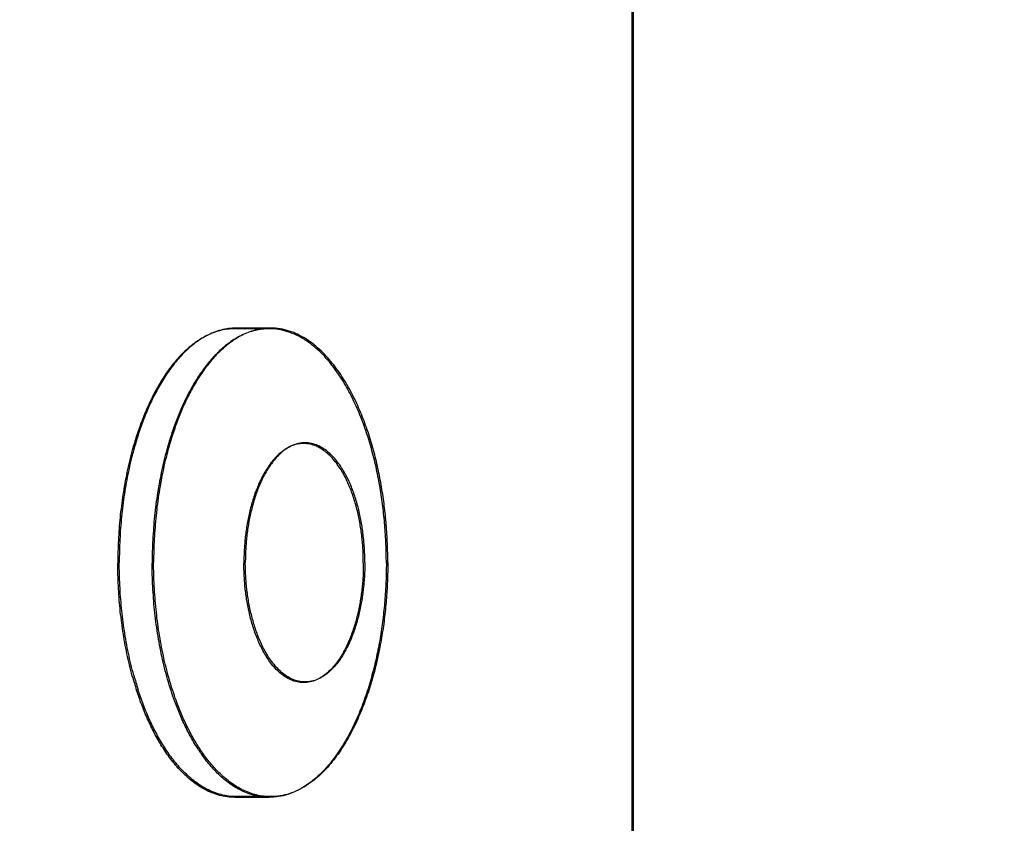
# Model space of a CAD drawing. Extents: x -2624 to 1240, y -951 to 2337.
# Drawn here: x 387 to 400, y -60 to -50 of the extents above; entities that cross this region are included whole.
import ezdxf

# ---------------------------------------------------------------- set-up
doc = ezdxf.new("R2010")
doc.units = 0
doc.header["$LTSCALE"] = 23.1
doc.layers.get('0').update_dxf_attribs({"linetype": 'CONTINUOUS'})
for name, color, linetype in [('3_ALL_AXIS', 7, 'CONTINUOUS'), ('7_ALL_FEATURES', 7, 'CONTINUOUS'), ('AXES', 7, 'CONTINUOUS')]:
    doc.layers.add(name, color=color, linetype=linetype)

msp = doc.modelspace()

# ---------------------------------------------------------------- linework, layer by layer
at = {"color": 0, "linetype": 'CONTINUOUS'}
for p, q in [((394.917, -42.967), (394.917, -61.367)), ((394.935, -42.958), (394.935, -61.358))]:
    msp.add_line(p, q, dxfattribs=at)
for centre in [(508.256, -44.317), (508.274, -44.308)]:
    msp.add_circle(centre, 124.2, dxfattribs=at)
msp.add_arc((508.256, -44.317), 125, 180, 244.57189, dxfattribs=at)
at = {"layer": '3_ALL_AXIS', "color": 0, "linetype": 'CONTINUOUS'}
for centre in [(508.256, -44.317), (508.274, -44.308)]:
    msp.add_circle(centre, 125, dxfattribs=at)
at = {"layer": '7_ALL_FEATURES', "color": 0, "linetype": 'CONTINUOUS'}
for p, q in [((390.35, -53.417), (389.917, -53.417)), ((390.368, -53.408), (389.935, -53.408)), ((390.35, -59.317), (389.917, -59.317)), ((390.368, -59.308), (389.935, -59.308))]:
    msp.add_line(p, q, dxfattribs=at)
for points in [[(389.917, -53.417), (389.892, -53.417), (389.868, -53.419), (389.844, -53.421), (389.819, -53.423), (389.795, -53.427), (389.771, -53.431), (389.747, -53.436), (389.724, -53.442), (389.7, -53.449), (389.677, -53.456), (389.654, -53.464), (389.631, -53.473), (389.608, -53.482), (389.586, -53.492), (389.564, -53.502), (389.542, -53.513), (389.521, -53.525), (389.5, -53.537), (389.479, -53.55), (389.458, -53.563), (389.438, -53.576), (389.418, -53.59), (389.399, -53.605), (389.379, -53.62), (389.36, -53.635), (389.341, -53.65), (389.323, -53.666), (389.305, -53.683), (389.287, -53.699), (389.269, -53.716), (389.252, -53.733), (389.235, -53.751), (389.218, -53.768), (389.202, -53.786), (389.186, -53.804), (389.17, -53.823), (389.154, -53.841), (389.139, -53.86), (389.124, -53.879), (389.109, -53.899), (389.094, -53.918), (389.08, -53.938), (389.065, -53.958), (389.052, -53.977), (389.038, -53.998), (389.024, -54.018), (389.011, -54.038), (388.998, -54.059), (388.985, -54.08), (388.973, -54.1), (388.96, -54.121), (388.948, -54.142), (388.936, -54.163), (388.924, -54.185), (388.912, -54.206), (388.901, -54.228), (388.89, -54.249), (388.879, -54.271), (388.868, -54.293), (388.857, -54.315), (388.847, -54.337), (388.836, -54.359), (388.826, -54.381), (388.816, -54.403), (388.806, -54.425), (388.797, -54.447), (388.787, -54.47), (388.778, -54.492), (388.768, -54.515), (388.759, -54.537), (388.751, -54.56), (388.742, -54.583), (388.733, -54.606), (388.725, -54.629), (388.717, -54.651), (388.709, -54.674), (388.701, -54.697), (388.693, -54.72), (388.685, -54.743), (388.677, -54.767)], [(389.935, -53.408), (389.911, -53.409), (389.886, -53.41), (389.862, -53.412), (389.838, -53.415), (389.814, -53.418), (389.79, -53.423), (389.766, -53.428), (389.742, -53.434), (389.719, -53.44), (389.695, -53.448), (389.672, -53.456), (389.649, -53.464), (389.627, -53.473), (389.605, -53.483), (389.583, -53.494), (389.561, -53.505), (389.539, -53.516), (389.518, -53.529), (389.497, -53.541), (389.477, -53.554), (389.457, -53.568), (389.437, -53.582), (389.417, -53.596), (389.398, -53.611), (389.379, -53.626), (389.36, -53.642), (389.341, -53.658), (389.323, -53.674), (389.305, -53.691), (389.288, -53.707), (389.271, -53.725), (389.254, -53.742), (389.237, -53.76), (389.22, -53.778), (389.204, -53.796), (389.188, -53.814), (389.173, -53.833), (389.157, -53.852), (389.142, -53.871), (389.127, -53.89), (389.112, -53.91), (389.098, -53.929), (389.084, -53.949), (389.07, -53.969), (389.056, -53.989), (389.043, -54.009), (389.029, -54.03), (389.016, -54.05), (389.003, -54.071), (388.991, -54.092), (388.978, -54.113), (388.966, -54.134), (388.954, -54.155), (388.942, -54.176), (388.931, -54.198), (388.919, -54.219), (388.908, -54.241), (388.897, -54.262), (388.886, -54.284), (388.875, -54.306), (388.865, -54.328), (388.855, -54.35), (388.844, -54.372), (388.834, -54.394), (388.825, -54.417), (388.815, -54.439), (388.805, -54.461), (388.796, -54.484), (388.787, -54.506), (388.778, -54.529), (388.769, -54.552), (388.76, -54.574), (388.752, -54.597), (388.743, -54.62), (388.735, -54.643), (388.727, -54.666), (388.719, -54.689), (388.711, -54.712), (388.703, -54.735), (388.696, -54.758)], [(390.35, -53.417), (390.327, -53.417), (390.305, -53.418), (390.282, -53.42), (390.26, -53.422), (390.238, -53.425), (390.216, -53.429), (390.193, -53.433), (390.172, -53.438), (390.15, -53.444), (390.128, -53.45), (390.107, -53.457), (390.086, -53.465), (390.065, -53.473), (390.044, -53.481), (390.023, -53.49), (390.003, -53.5), (389.983, -53.51), (389.963, -53.52), (389.943, -53.531), (389.924, -53.542), (389.905, -53.554), (389.886, -53.566), (389.867, -53.579), (389.849, -53.592), (389.831, -53.605), (389.813, -53.619), (389.796, -53.633), (389.778, -53.647), (389.761, -53.662), (389.744, -53.677), (389.728, -53.692), (389.711, -53.707), (389.695, -53.723), (389.68, -53.739), (389.664, -53.755), (389.649, -53.771), (389.633, -53.788), (389.619, -53.805), (389.604, -53.822), (389.589, -53.839), (389.575, -53.856), (389.561, -53.874), (389.547, -53.891), (389.534, -53.909), (389.52, -53.927), (389.507, -53.945), (389.494, -53.964), (389.481, -53.982), (389.469, -54.001), (389.456, -54.019), (389.444, -54.038), (389.432, -54.057), (389.42, -54.076), (389.408, -54.095), (389.397, -54.115), (389.386, -54.134), (389.374, -54.153), (389.364, -54.173), (389.353, -54.193), (389.342, -54.212), (389.332, -54.232), (389.321, -54.252), (389.311, -54.272), (389.301, -54.292), (389.291, -54.312), (389.281, -54.333), (389.272, -54.353), (389.262, -54.373), (389.253, -54.394), (389.244, -54.414), (389.235, -54.435), (389.226, -54.455), (389.217, -54.476), (389.209, -54.497), (389.2, -54.518), (389.192, -54.538), (389.184, -54.559), (389.176, -54.58), (389.168, -54.601), (389.16, -54.622)], [(390.368, -53.408), (390.346, -53.409), (390.323, -53.41), (390.301, -53.412), (390.278, -53.414), (390.256, -53.417), (390.234, -53.421), (390.212, -53.425), (390.19, -53.43), (390.168, -53.436), (390.147, -53.442), (390.125, -53.449), (390.104, -53.456), (390.083, -53.464), (390.062, -53.473), (390.042, -53.482), (390.021, -53.491), (390.001, -53.501), (389.981, -53.512), (389.962, -53.523), (389.942, -53.534), (389.923, -53.546), (389.904, -53.558), (389.886, -53.571), (389.867, -53.584), (389.849, -53.597), (389.831, -53.61), (389.814, -53.624), (389.797, -53.639), (389.779, -53.653), (389.763, -53.668), (389.746, -53.683), (389.73, -53.699), (389.714, -53.714), (389.698, -53.73), (389.682, -53.747), (389.667, -53.763), (389.652, -53.779), (389.637, -53.796), (389.622, -53.813), (389.608, -53.83), (389.593, -53.848), (389.579, -53.865), (389.566, -53.883), (389.552, -53.901), (389.539, -53.919), (389.525, -53.937), (389.512, -53.955), (389.5, -53.974), (389.487, -53.992), (389.475, -54.011), (389.462, -54.03), (389.45, -54.049), (389.439, -54.068), (389.427, -54.087), (389.415, -54.106), (389.404, -54.126), (389.393, -54.145), (389.382, -54.165), (389.371, -54.184), (389.36, -54.204), (389.35, -54.224), (389.34, -54.244), (389.329, -54.264), (389.319, -54.284), (389.309, -54.304), (389.3, -54.324), (389.29, -54.344), (389.281, -54.365), (389.271, -54.385), (389.262, -54.406), (389.253, -54.426), (389.244, -54.447), (389.236, -54.468), (389.227, -54.488), (389.219, -54.509), (389.21, -54.53), (389.202, -54.551), (389.194, -54.572), (389.186, -54.593), (389.179, -54.614)], [(391.825, -56.367), (391.825, -56.337), (391.824, -56.307), (391.824, -56.278), (391.823, -56.248), (391.823, -56.218), (391.822, -56.188), (391.821, -56.159), (391.82, -56.129), (391.819, -56.099), (391.817, -56.069), (391.816, -56.04), (391.814, -56.01), (391.812, -55.98), (391.81, -55.951), (391.808, -55.921), (391.805, -55.891), (391.803, -55.861), (391.8, -55.832), (391.797, -55.802), (391.794, -55.773), (391.791, -55.743), (391.788, -55.713), (391.785, -55.684), (391.781, -55.654), (391.777, -55.625), (391.773, -55.595), (391.769, -55.566), (391.765, -55.536), (391.761, -55.507), (391.756, -55.477), (391.751, -55.448), (391.746, -55.419), (391.741, -55.389), (391.736, -55.36), (391.731, -55.331), (391.725, -55.302), (391.719, -55.272), (391.713, -55.243), (391.707, -55.214), (391.701, -55.185), (391.695, -55.156), (391.688, -55.127), (391.681, -55.098), (391.674, -55.069), (391.667, -55.04), (391.66, -55.011), (391.652, -54.982), (391.644, -54.954), (391.636, -54.925), (391.628, -54.896), (391.62, -54.868), (391.611, -54.839), (391.603, -54.811), (391.594, -54.782), (391.585, -54.754), (391.575, -54.726), (391.566, -54.697), (391.556, -54.669), (391.546, -54.641), (391.536, -54.613), (391.525, -54.585), (391.515, -54.558), (391.504, -54.53), (391.493, -54.502), (391.481, -54.475), (391.47, -54.447), (391.458, -54.42), (391.446, -54.393), (391.433, -54.366), (391.421, -54.339), (391.408, -54.312), (391.395, -54.285), (391.381, -54.259), (391.368, -54.232), (391.354, -54.206), (391.34, -54.18), (391.325, -54.154), (391.31, -54.128), (391.295, -54.103), (391.28, -54.077), (391.264, -54.052), (391.248, -54.027), (391.231, -54.002), (391.215, -53.977), (391.198, -53.953), (391.18, -53.929), (391.162, -53.905), (391.144, -53.881), (391.126, -53.858), (391.107, -53.835), (391.087, -53.812), (391.068, -53.79), (391.048, -53.768), (391.027, -53.747), (391.006, -53.725), (390.985, -53.705), (390.963, -53.684), (390.941, -53.664), (390.918, -53.645), (390.895, -53.626), (390.872, -53.608), (390.848, -53.59), (390.823, -53.573), (390.799, -53.557), (390.773, -53.541), (390.747, -53.526), (390.721, -53.512), (390.695, -53.499), (390.668, -53.486), (390.64, -53.475), (390.612, -53.464), (390.584, -53.454), (390.556, -53.446), (390.527, -53.438), (390.498, -53.432), (390.468, -53.426), (390.439, -53.422), (390.409, -53.419), (390.379, -53.417), (390.35, -53.417)], [(391.843, -56.358), (391.843, -56.329), (391.843, -56.299), (391.842, -56.269), (391.842, -56.239), (391.841, -56.21), (391.84, -56.18), (391.839, -56.15), (391.838, -56.12), (391.837, -56.091), (391.835, -56.061), (391.834, -56.031), (391.832, -56.001), (391.83, -55.972), (391.828, -55.942), (391.826, -55.912), (391.824, -55.883), (391.821, -55.853), (391.819, -55.823), (391.816, -55.794), (391.813, -55.764), (391.81, -55.734), (391.806, -55.705), (391.803, -55.675), (391.799, -55.646), (391.796, -55.616), (391.792, -55.587), (391.788, -55.557), (391.783, -55.528), (391.779, -55.498), (391.774, -55.469), (391.77, -55.44), (391.765, -55.41), (391.76, -55.381), (391.754, -55.352), (391.749, -55.322), (391.743, -55.293), (391.738, -55.264), (391.732, -55.235), (391.726, -55.205), (391.719, -55.176), (391.713, -55.147), (391.706, -55.118), (391.7, -55.089), (391.693, -55.06), (391.685, -55.031), (391.678, -55.003), (391.67, -54.974), (391.663, -54.945), (391.655, -54.916), (391.647, -54.888), (391.638, -54.859), (391.63, -54.831), (391.621, -54.802), (391.612, -54.774), (391.603, -54.745), (391.594, -54.717), (391.584, -54.689), (391.574, -54.661), (391.564, -54.633), (391.554, -54.605), (391.544, -54.577), (391.533, -54.549), (391.522, -54.522), (391.511, -54.494), (391.5, -54.466), (391.488, -54.439), (391.476, -54.412), (391.464, -54.385), (391.452, -54.357), (391.439, -54.33), (391.426, -54.304), (391.413, -54.277), (391.4, -54.25), (391.386, -54.224), (391.372, -54.198), (391.358, -54.171), (391.343, -54.146), (391.329, -54.12), (391.313, -54.094), (391.298, -54.069), (391.282, -54.043), (391.266, -54.018), (391.25, -53.994), (391.233, -53.969), (391.216, -53.945), (391.198, -53.92), (391.181, -53.897), (391.162, -53.873), (391.144, -53.85), (391.125, -53.827), (391.106, -53.804), (391.086, -53.782), (391.066, -53.76), (391.046, -53.738), (391.025, -53.717), (391.003, -53.696), (390.982, -53.676), (390.959, -53.656), (390.937, -53.637), (390.914, -53.618), (390.89, -53.599), (390.866, -53.582), (390.842, -53.565), (390.817, -53.548), (390.792, -53.533), (390.766, -53.518), (390.74, -53.504), (390.713, -53.49), (390.686, -53.478), (390.658, -53.466), (390.631, -53.456), (390.602, -53.446), (390.574, -53.437), (390.545, -53.43), (390.516, -53.423), (390.487, -53.418), (390.457, -53.414), (390.427, -53.411), (390.398, -53.409), (390.368, -53.408)], [(389.16, -54.622), (389.148, -54.657), (389.135, -54.692), (389.123, -54.727), (389.112, -54.762), (389.101, -54.797), (389.09, -54.833), (389.079, -54.868), (389.069, -54.904), (389.059, -54.94), (389.049, -54.975), (389.04, -55.011), (389.031, -55.047), (389.022, -55.083), (389.013, -55.119), (389.005, -55.155), (388.997, -55.191), (388.989, -55.227), (388.982, -55.264), (388.974, -55.3), (388.968, -55.336), (388.961, -55.373), (388.955, -55.409), (388.948, -55.446), (388.943, -55.482), (388.937, -55.519), (388.932, -55.555), (388.926, -55.592), (388.922, -55.629), (388.917, -55.665), (388.913, -55.702), (388.908, -55.739), (388.905, -55.776), (388.901, -55.813), (388.897, -55.849), (388.894, -55.886), (388.891, -55.923), (388.889, -55.96), (388.886, -55.997), (388.884, -56.034), (388.882, -56.071), (388.88, -56.108), (388.879, -56.145), (388.878, -56.182), (388.876, -56.219), (388.876, -56.256), (388.875, -56.293), (388.875, -56.33), (388.875, -56.367)], [(389.179, -54.614), (389.166, -54.649), (389.154, -54.684), (389.142, -54.719), (389.13, -54.754), (389.119, -54.789), (389.108, -54.824), (389.097, -54.86), (389.087, -54.895), (389.077, -54.931), (389.067, -54.967), (389.058, -55.003), (389.049, -55.038), (389.04, -55.074), (389.031, -55.11), (389.023, -55.146), (389.015, -55.183), (389.007, -55.219), (389, -55.255), (388.993, -55.291), (388.986, -55.328), (388.979, -55.364), (388.973, -55.401), (388.967, -55.437), (388.961, -55.474), (388.955, -55.51), (388.95, -55.547), (388.945, -55.583), (388.94, -55.62), (388.935, -55.657), (388.931, -55.694), (388.927, -55.73), (388.923, -55.767), (388.919, -55.804), (388.916, -55.841), (388.913, -55.878), (388.91, -55.915), (388.907, -55.952), (388.905, -55.989), (388.902, -56.026), (388.9, -56.062), (388.899, -56.099), (388.897, -56.136), (388.896, -56.173), (388.895, -56.21), (388.894, -56.247), (388.893, -56.284), (388.893, -56.321), (388.893, -56.358)], [(388.624, -54.945), (388.615, -54.979), (388.606, -55.014), (388.597, -55.049), (388.588, -55.084), (388.58, -55.119), (388.572, -55.154), (388.564, -55.189), (388.557, -55.224), (388.549, -55.259), (388.542, -55.295), (388.536, -55.33), (388.529, -55.365), (388.523, -55.401), (388.517, -55.436), (388.511, -55.472), (388.506, -55.507), (388.5, -55.543), (388.495, -55.578), (388.49, -55.614), (388.486, -55.65), (388.482, -55.685), (388.477, -55.721), (388.473, -55.757), (388.47, -55.792), (388.466, -55.828), (388.463, -55.864), (388.46, -55.9), (388.457, -55.936), (388.455, -55.972), (388.453, -56.008), (388.45, -56.043), (388.449, -56.079), (388.447, -56.115), (388.446, -56.151), (388.444, -56.187), (388.443, -56.223), (388.443, -56.259), (388.442, -56.295), (388.442, -56.331), (388.442, -56.367)], [(388.643, -54.936), (388.633, -54.971), (388.624, -55.006), (388.615, -55.041), (388.607, -55.076), (388.598, -55.11), (388.59, -55.146), (388.583, -55.181), (388.575, -55.216), (388.568, -55.251), (388.561, -55.286), (388.554, -55.322), (388.548, -55.357), (388.541, -55.392), (388.535, -55.428), (388.53, -55.463), (388.524, -55.499), (388.519, -55.534), (388.514, -55.57), (388.509, -55.605), (388.504, -55.641), (388.5, -55.677), (388.496, -55.712), (388.492, -55.748), (388.488, -55.784), (388.485, -55.82), (388.482, -55.856), (388.479, -55.891), (388.476, -55.927), (388.473, -55.963), (388.471, -55.999), (388.469, -56.035), (388.467, -56.071), (388.465, -56.107), (388.464, -56.143), (388.463, -56.179), (388.462, -56.215), (388.461, -56.251), (388.46, -56.287), (388.46, -56.322), (388.46, -56.358)], [(391.535, -56.367), (391.535, -56.346), (391.535, -56.325), (391.535, -56.305), (391.534, -56.284), (391.534, -56.263), (391.533, -56.243), (391.532, -56.222), (391.531, -56.201), (391.53, -56.181), (391.528, -56.16), (391.527, -56.139), (391.525, -56.119), (391.523, -56.098), (391.521, -56.077), (391.519, -56.057), (391.517, -56.036), (391.515, -56.016), (391.512, -55.995), (391.509, -55.975), (391.507, -55.954), (391.504, -55.934), (391.5, -55.913), (391.497, -55.893), (391.494, -55.872), (391.49, -55.852), (391.486, -55.832), (391.482, -55.811), (391.478, -55.791), (391.474, -55.771), (391.469, -55.75), (391.465, -55.73), (391.46, -55.71), (391.455, -55.69), (391.45, -55.67), (391.445, -55.65), (391.439, -55.63), (391.433, -55.61), (391.427, -55.59), (391.421, -55.57), (391.415, -55.551), (391.409, -55.531), (391.402, -55.511), (391.395, -55.492), (391.388, -55.472), (391.381, -55.453), (391.373, -55.434), (391.366, -55.414), (391.358, -55.395), (391.349, -55.376), (391.341, -55.357), (391.332, -55.339), (391.323, -55.32), (391.314, -55.301), (391.305, -55.283), (391.295, -55.264), (391.285, -55.246), (391.275, -55.228), (391.265, -55.21), (391.254, -55.193), (391.243, -55.175), (391.231, -55.158), (391.219, -55.141), (391.207, -55.124), (391.195, -55.107), (391.182, -55.091), (391.169, -55.075), (391.156, -55.059), (391.142, -55.044), (391.128, -55.029), (391.113, -55.014), (391.098, -55), (391.083, -54.986), (391.067, -54.973), (391.05, -54.96), (391.034, -54.948), (391.016, -54.936), (390.999, -54.925), (390.981, -54.915), (390.962, -54.905), (390.944, -54.896), (390.924, -54.888), (390.905, -54.881), (390.885, -54.875), (390.865, -54.87), (390.845, -54.867), (390.824, -54.864), (390.803, -54.862), (390.783, -54.861), (390.762, -54.862), (390.741, -54.864), (390.721, -54.867), (390.7, -54.87), (390.68, -54.875), (390.66, -54.881), (390.641, -54.888), (390.622, -54.896), (390.603, -54.905), (390.584, -54.915), (390.566, -54.925), (390.549, -54.936), (390.532, -54.948), (390.515, -54.96), (390.499, -54.973), (390.483, -54.986), (390.467, -55), (390.452, -55.014), (390.438, -55.029), (390.423, -55.044), (390.41, -55.059), (390.396, -55.075), (390.383, -55.091), (390.37, -55.107), (390.358, -55.124), (390.346, -55.141), (390.334, -55.158), (390.323, -55.175), (390.312, -55.193), (390.301, -55.21), (390.29, -55.228), (390.28, -55.246), (390.27, -55.264), (390.26, -55.283), (390.251, -55.301), (390.242, -55.32), (390.233, -55.339), (390.224, -55.357), (390.216, -55.376), (390.208, -55.395), (390.2, -55.414), (390.192, -55.434), (390.184, -55.453), (390.177, -55.472), (390.17, -55.492), (390.163, -55.511), (390.157, -55.531), (390.15, -55.551), (390.144, -55.57), (390.138, -55.59), (390.132, -55.61), (390.126, -55.63), (390.121, -55.65), (390.115, -55.67), (390.11, -55.69), (390.105, -55.71), (390.101, -55.73), (390.096, -55.75), (390.091, -55.771), (390.087, -55.791), (390.083, -55.811), (390.079, -55.832), (390.075, -55.852), (390.072, -55.872), (390.068, -55.893), (390.065, -55.913), (390.062, -55.934), (390.059, -55.954), (390.056, -55.975), (390.053, -55.995), (390.051, -56.016), (390.048, -56.036), (390.046, -56.057), (390.044, -56.077), (390.042, -56.098), (390.04, -56.119), (390.039, -56.139), (390.037, -56.16), (390.036, -56.181), (390.034, -56.201), (390.033, -56.222), (390.032, -56.243), (390.032, -56.263), (390.031, -56.284), (390.031, -56.305), (390.03, -56.325), (390.03, -56.346), (390.03, -56.367)], [(391.554, -56.358), (391.554, -56.338), (391.553, -56.317), (391.553, -56.296), (391.553, -56.276), (391.552, -56.255), (391.551, -56.234), (391.55, -56.214), (391.549, -56.193), (391.548, -56.172), (391.547, -56.152), (391.545, -56.131), (391.543, -56.11), (391.542, -56.09), (391.54, -56.069), (391.538, -56.048), (391.535, -56.028), (391.533, -56.007), (391.53, -55.987), (391.528, -55.966), (391.525, -55.946), (391.522, -55.925), (391.519, -55.905), (391.515, -55.884), (391.512, -55.864), (391.508, -55.843), (391.505, -55.823), (391.501, -55.803), (391.496, -55.783), (391.492, -55.762), (391.488, -55.742), (391.483, -55.722), (391.478, -55.702), (391.473, -55.682), (391.468, -55.662), (391.463, -55.642), (391.457, -55.622), (391.452, -55.602), (391.446, -55.582), (391.44, -55.562), (391.433, -55.542), (391.427, -55.523), (391.42, -55.503), (391.414, -55.483), (391.406, -55.464), (391.399, -55.445), (391.392, -55.425), (391.384, -55.406), (391.376, -55.387), (391.368, -55.368), (391.359, -55.349), (391.351, -55.33), (391.342, -55.311), (391.333, -55.293), (391.323, -55.274), (391.314, -55.256), (391.304, -55.238), (391.293, -55.22), (391.283, -55.202), (391.272, -55.184), (391.261, -55.167), (391.25, -55.149), (391.238, -55.132), (391.226, -55.116), (391.213, -55.099), (391.201, -55.083), (391.188, -55.067), (391.174, -55.051), (391.16, -55.035), (391.146, -55.02), (391.131, -55.006), (391.116, -54.992), (391.101, -54.978), (391.085, -54.964), (391.069, -54.951), (391.052, -54.939), (391.035, -54.927), (391.017, -54.916), (390.999, -54.906), (390.981, -54.897), (390.962, -54.888), (390.943, -54.88), (390.923, -54.873), (390.903, -54.867), (390.883, -54.862), (390.863, -54.858), (390.842, -54.855), (390.822, -54.854), (390.801, -54.853), (390.78, -54.854), (390.76, -54.855), (390.739, -54.858), (390.719, -54.862), (390.699, -54.867), (390.679, -54.873), (390.659, -54.88), (390.64, -54.888), (390.621, -54.897), (390.603, -54.906), (390.585, -54.916), (390.567, -54.927), (390.55, -54.939), (390.533, -54.951), (390.517, -54.964), (390.501, -54.978), (390.486, -54.992), (390.471, -55.006), (390.456, -55.02), (390.442, -55.035), (390.428, -55.051), (390.414, -55.067), (390.401, -55.083), (390.389, -55.099), (390.376, -55.116), (390.364, -55.132), (390.352, -55.149), (390.341, -55.167), (390.33, -55.184), (390.319, -55.202), (390.309, -55.22), (390.298, -55.238), (390.288, -55.256), (390.279, -55.274), (390.269, -55.293), (390.26, -55.311), (390.251, -55.33), (390.243, -55.349), (390.234, -55.368), (390.226, -55.387), (390.218, -55.406), (390.21, -55.425), (390.203, -55.445), (390.196, -55.464), (390.188, -55.483), (390.182, -55.503), (390.175, -55.523), (390.168, -55.542), (390.162, -55.562), (390.156, -55.582), (390.15, -55.602), (390.145, -55.622), (390.139, -55.642), (390.134, -55.662), (390.129, -55.682), (390.124, -55.702), (390.119, -55.722), (390.114, -55.742), (390.11, -55.762), (390.106, -55.783), (390.101, -55.803), (390.097, -55.823), (390.094, -55.843), (390.09, -55.864), (390.087, -55.884), (390.083, -55.905), (390.08, -55.925), (390.077, -55.946), (390.074, -55.966), (390.072, -55.987), (390.069, -56.007), (390.067, -56.028), (390.064, -56.048), (390.062, -56.069), (390.06, -56.09), (390.059, -56.11), (390.057, -56.131), (390.055, -56.152), (390.054, -56.172), (390.053, -56.193), (390.052, -56.214), (390.051, -56.234), (390.05, -56.255), (390.049, -56.276), (390.049, -56.296), (390.049, -56.317), (390.048, -56.338), (390.048, -56.358)], [(388.624, -57.789), (388.615, -57.754), (388.606, -57.72), (388.597, -57.685), (388.588, -57.65), (388.58, -57.615), (388.572, -57.58), (388.564, -57.545), (388.557, -57.51), (388.549, -57.474), (388.542, -57.439), (388.536, -57.404), (388.529, -57.368), (388.523, -57.333), (388.517, -57.298), (388.511, -57.262), (388.506, -57.227), (388.5, -57.191), (388.495, -57.155), (388.49, -57.12), (388.486, -57.084), (388.482, -57.049), (388.477, -57.013), (388.473, -56.977), (388.47, -56.941), (388.466, -56.905), (388.463, -56.87), (388.46, -56.834), (388.457, -56.798), (388.455, -56.762), (388.453, -56.726), (388.45, -56.69), (388.449, -56.654), (388.447, -56.618), (388.446, -56.583), (388.444, -56.547), (388.443, -56.511), (388.443, -56.475), (388.442, -56.439), (388.442, -56.403), (388.442, -56.367)], [(388.643, -57.78), (388.633, -57.746), (388.624, -57.711), (388.615, -57.676), (388.607, -57.641), (388.598, -57.606), (388.59, -57.571), (388.583, -57.536), (388.575, -57.501), (388.568, -57.466), (388.561, -57.431), (388.554, -57.395), (388.548, -57.36), (388.541, -57.325), (388.535, -57.289), (388.53, -57.254), (388.524, -57.218), (388.519, -57.183), (388.514, -57.147), (388.509, -57.111), (388.504, -57.076), (388.5, -57.04), (388.496, -57.004), (388.492, -56.969), (388.488, -56.933), (388.485, -56.897), (388.482, -56.861), (388.479, -56.825), (388.476, -56.789), (388.473, -56.754), (388.471, -56.718), (388.469, -56.682), (388.467, -56.646), (388.465, -56.61), (388.464, -56.574), (388.463, -56.538), (388.462, -56.502), (388.461, -56.466), (388.46, -56.43), (388.46, -56.394), (388.46, -56.358)], [(389.16, -58.111), (389.148, -58.077), (389.135, -58.042), (389.123, -58.007), (389.112, -57.972), (389.101, -57.936), (389.09, -57.901), (389.079, -57.865), (389.069, -57.83), (389.059, -57.794), (389.049, -57.759), (389.04, -57.723), (389.031, -57.687), (389.022, -57.651), (389.013, -57.615), (389.005, -57.579), (388.997, -57.543), (388.989, -57.506), (388.982, -57.47), (388.974, -57.434), (388.968, -57.398), (388.961, -57.361), (388.955, -57.325), (388.948, -57.288), (388.943, -57.252), (388.937, -57.215), (388.932, -57.178), (388.926, -57.142), (388.922, -57.105), (388.917, -57.068), (388.913, -57.032), (388.908, -56.995), (388.905, -56.958), (388.901, -56.921), (388.897, -56.884), (388.894, -56.847), (388.891, -56.811), (388.889, -56.774), (388.886, -56.737), (388.884, -56.7), (388.882, -56.663), (388.88, -56.626), (388.879, -56.589), (388.878, -56.552), (388.876, -56.515), (388.876, -56.478), (388.875, -56.441), (388.875, -56.404), (388.875, -56.367)], [(389.179, -58.103), (389.166, -58.068), (389.154, -58.033), (389.142, -57.998), (389.13, -57.963), (389.119, -57.928), (389.108, -57.892), (389.097, -57.857), (389.087, -57.821), (389.077, -57.786), (389.067, -57.75), (389.058, -57.714), (389.049, -57.678), (389.04, -57.642), (389.031, -57.606), (389.023, -57.57), (389.015, -57.534), (389.007, -57.498), (389, -57.462), (388.993, -57.425), (388.986, -57.389), (388.979, -57.353), (388.973, -57.316), (388.967, -57.28), (388.961, -57.243), (388.955, -57.207), (388.95, -57.17), (388.945, -57.133), (388.94, -57.097), (388.935, -57.06), (388.931, -57.023), (388.927, -56.986), (388.923, -56.95), (388.919, -56.913), (388.916, -56.876), (388.913, -56.839), (388.91, -56.802), (388.907, -56.765), (388.905, -56.728), (388.902, -56.691), (388.9, -56.654), (388.899, -56.617), (388.897, -56.58), (388.896, -56.543), (388.895, -56.506), (388.894, -56.469), (388.893, -56.432), (388.893, -56.395), (388.893, -56.358)], [(391.535, -56.367), (391.535, -56.388), (391.535, -56.408), (391.535, -56.429), (391.534, -56.45), (391.534, -56.47), (391.533, -56.491), (391.532, -56.512), (391.531, -56.532), (391.53, -56.553), (391.528, -56.574), (391.527, -56.594), (391.525, -56.615), (391.523, -56.636), (391.521, -56.656), (391.519, -56.677), (391.517, -56.697), (391.515, -56.718), (391.512, -56.739), (391.509, -56.759), (391.507, -56.78), (391.504, -56.8), (391.5, -56.821), (391.497, -56.841), (391.494, -56.861), (391.49, -56.882), (391.486, -56.902), (391.482, -56.922), (391.478, -56.943), (391.474, -56.963), (391.469, -56.983), (391.465, -57.003), (391.46, -57.024), (391.455, -57.044), (391.45, -57.064), (391.445, -57.084), (391.439, -57.104), (391.433, -57.124), (391.427, -57.144), (391.421, -57.163), (391.415, -57.183), (391.409, -57.203), (391.402, -57.222), (391.395, -57.242), (391.388, -57.261), (391.381, -57.281), (391.373, -57.3), (391.366, -57.319), (391.358, -57.338), (391.349, -57.357), (391.341, -57.376), (391.332, -57.395), (391.323, -57.414), (391.314, -57.432), (391.305, -57.451), (391.295, -57.469), (391.285, -57.487), (391.275, -57.505), (391.265, -57.523), (391.254, -57.541), (391.243, -57.559), (391.231, -57.576), (391.219, -57.593), (391.207, -57.61), (391.195, -57.626), (391.182, -57.643), (391.169, -57.659), (391.156, -57.674), (391.142, -57.69), (391.128, -57.705), (391.113, -57.72), (391.098, -57.734), (391.083, -57.748), (391.067, -57.761), (391.05, -57.774), (391.034, -57.786), (391.016, -57.798), (390.999, -57.809), (390.981, -57.819), (390.962, -57.829), (390.944, -57.837), (390.924, -57.845), (390.905, -57.852), (390.885, -57.858), (390.865, -57.863), (390.845, -57.867), (390.824, -57.87), (390.803, -57.872), (390.783, -57.872), (390.762, -57.872), (390.741, -57.87), (390.721, -57.867), (390.7, -57.863), (390.68, -57.858), (390.66, -57.852), (390.641, -57.845), (390.622, -57.837), (390.603, -57.829), (390.584, -57.819), (390.566, -57.809), (390.549, -57.798), (390.532, -57.786), (390.515, -57.774), (390.499, -57.761), (390.483, -57.748), (390.467, -57.734), (390.452, -57.72), (390.438, -57.705), (390.423, -57.69), (390.41, -57.674), (390.396, -57.659), (390.383, -57.643), (390.37, -57.626), (390.358, -57.61), (390.346, -57.593), (390.334, -57.576), (390.323, -57.559), (390.312, -57.541), (390.301, -57.523), (390.29, -57.505), (390.28, -57.487), (390.27, -57.469), (390.26, -57.451), (390.251, -57.432), (390.242, -57.414), (390.233, -57.395), (390.224, -57.376), (390.216, -57.357), (390.208, -57.338), (390.2, -57.319), (390.192, -57.3), (390.184, -57.281), (390.177, -57.261), (390.17, -57.242), (390.163, -57.222), (390.157, -57.203), (390.15, -57.183), (390.144, -57.163), (390.138, -57.144), (390.132, -57.124), (390.126, -57.104), (390.121, -57.084), (390.115, -57.064), (390.11, -57.044), (390.105, -57.024), (390.101, -57.003), (390.096, -56.983), (390.091, -56.963), (390.087, -56.943), (390.083, -56.922), (390.079, -56.902), (390.075, -56.882), (390.072, -56.861), (390.068, -56.841), (390.065, -56.821), (390.062, -56.8), (390.059, -56.78), (390.056, -56.759), (390.053, -56.739), (390.051, -56.718), (390.048, -56.697), (390.046, -56.677), (390.044, -56.656), (390.042, -56.636), (390.04, -56.615), (390.039, -56.594), (390.037, -56.574), (390.036, -56.553), (390.034, -56.532), (390.033, -56.512), (390.032, -56.491), (390.032, -56.47), (390.031, -56.45), (390.031, -56.429), (390.03, -56.408), (390.03, -56.388), (390.03, -56.367)], [(391.554, -56.358), (391.554, -56.379), (391.553, -56.4), (391.553, -56.42), (391.553, -56.441), (391.552, -56.462), (391.551, -56.483), (391.55, -56.503), (391.549, -56.524), (391.548, -56.545), (391.547, -56.565), (391.545, -56.586), (391.543, -56.607), (391.542, -56.627), (391.54, -56.648), (391.538, -56.668), (391.535, -56.689), (391.533, -56.71), (391.53, -56.73), (391.528, -56.751), (391.525, -56.771), (391.522, -56.792), (391.519, -56.812), (391.515, -56.833), (391.512, -56.853), (391.508, -56.873), (391.505, -56.894), (391.501, -56.914), (391.496, -56.934), (391.492, -56.955), (391.488, -56.975), (391.483, -56.995), (391.478, -57.015), (391.473, -57.035), (391.468, -57.055), (391.463, -57.075), (391.457, -57.095), (391.452, -57.115), (391.446, -57.135), (391.44, -57.155), (391.433, -57.175), (391.427, -57.194), (391.42, -57.214), (391.414, -57.233), (391.406, -57.253), (391.399, -57.272), (391.392, -57.292), (391.384, -57.311), (391.376, -57.33), (391.368, -57.349), (391.359, -57.368), (391.351, -57.387), (391.342, -57.405), (391.333, -57.424), (391.323, -57.442), (391.314, -57.461), (391.304, -57.479), (391.293, -57.497), (391.283, -57.515), (391.272, -57.533), (391.261, -57.55), (391.25, -57.567), (391.238, -57.584), (391.226, -57.601), (391.213, -57.618), (391.201, -57.634), (391.188, -57.65), (391.174, -57.666), (391.16, -57.681), (391.146, -57.696), (391.131, -57.711), (391.116, -57.725), (391.101, -57.739), (391.085, -57.752), (391.069, -57.765), (391.052, -57.778), (391.035, -57.789), (391.017, -57.8), (390.999, -57.811), (390.981, -57.82), (390.962, -57.829), (390.943, -57.837), (390.923, -57.844), (390.903, -57.85), (390.883, -57.855), (390.863, -57.859), (390.842, -57.862), (390.822, -57.863), (390.801, -57.864), (390.78, -57.863), (390.76, -57.862), (390.739, -57.859), (390.719, -57.855), (390.699, -57.85), (390.679, -57.844), (390.659, -57.837), (390.64, -57.829), (390.621, -57.82), (390.603, -57.811), (390.585, -57.8), (390.567, -57.789), (390.55, -57.778), (390.533, -57.765), (390.517, -57.752), (390.501, -57.739), (390.486, -57.725), (390.471, -57.711), (390.456, -57.696), (390.442, -57.681), (390.428, -57.666), (390.414, -57.65), (390.401, -57.634), (390.389, -57.618), (390.376, -57.601), (390.364, -57.584), (390.352, -57.567), (390.341, -57.55), (390.33, -57.533), (390.319, -57.515), (390.309, -57.497), (390.298, -57.479), (390.288, -57.461), (390.279, -57.442), (390.269, -57.424), (390.26, -57.405), (390.251, -57.387), (390.243, -57.368), (390.234, -57.349), (390.226, -57.33), (390.218, -57.311), (390.21, -57.292), (390.203, -57.272), (390.196, -57.253), (390.188, -57.233), (390.182, -57.214), (390.175, -57.194), (390.168, -57.175), (390.162, -57.155), (390.156, -57.135), (390.15, -57.115), (390.145, -57.095), (390.139, -57.075), (390.134, -57.055), (390.129, -57.035), (390.124, -57.015), (390.119, -56.995), (390.114, -56.975), (390.11, -56.955), (390.106, -56.934), (390.101, -56.914), (390.097, -56.894), (390.094, -56.873), (390.09, -56.853), (390.087, -56.833), (390.083, -56.812), (390.08, -56.792), (390.077, -56.771), (390.074, -56.751), (390.072, -56.73), (390.069, -56.71), (390.067, -56.689), (390.064, -56.668), (390.062, -56.648), (390.06, -56.627), (390.059, -56.607), (390.057, -56.586), (390.055, -56.565), (390.054, -56.545), (390.053, -56.524), (390.052, -56.503), (390.051, -56.483), (390.05, -56.462), (390.049, -56.441), (390.049, -56.42), (390.049, -56.4), (390.048, -56.379), (390.048, -56.358)], [(391.825, -56.367), (391.825, -56.397), (391.824, -56.426), (391.824, -56.456), (391.823, -56.486), (391.823, -56.516), (391.822, -56.545), (391.821, -56.575), (391.82, -56.605), (391.819, -56.635), (391.817, -56.664), (391.816, -56.694), (391.814, -56.724), (391.812, -56.754), (391.81, -56.783), (391.808, -56.813), (391.805, -56.843), (391.803, -56.872), (391.8, -56.902), (391.797, -56.932), (391.794, -56.961), (391.791, -56.991), (391.788, -57.02), (391.785, -57.05), (391.781, -57.08), (391.777, -57.109), (391.773, -57.139), (391.769, -57.168), (391.765, -57.197), (391.761, -57.227), (391.756, -57.256), (391.751, -57.286), (391.746, -57.315), (391.741, -57.344), (391.736, -57.374), (391.731, -57.403), (391.725, -57.432), (391.719, -57.461), (391.713, -57.491), (391.707, -57.52), (391.701, -57.549), (391.695, -57.578), (391.688, -57.607), (391.681, -57.636), (391.674, -57.665), (391.667, -57.694), (391.66, -57.723), (391.652, -57.751), (391.644, -57.78), (391.636, -57.809), (391.628, -57.838), (391.62, -57.866), (391.611, -57.895), (391.603, -57.923), (391.594, -57.952), (391.585, -57.98), (391.575, -58.008), (391.566, -58.036), (391.556, -58.064), (391.546, -58.092), (391.536, -58.12), (391.525, -58.148), (391.515, -58.176), (391.504, -58.204), (391.493, -58.231), (391.481, -58.259), (391.47, -58.286), (391.458, -58.314), (391.446, -58.341), (391.433, -58.368), (391.421, -58.395), (391.408, -58.422), (391.395, -58.448), (391.381, -58.475), (391.368, -58.501), (391.354, -58.528), (391.34, -58.554), (391.325, -58.58), (391.31, -58.606), (391.295, -58.631), (391.28, -58.657), (391.264, -58.682), (391.248, -58.707), (391.231, -58.732), (391.215, -58.756), (391.198, -58.781), (391.18, -58.805), (391.162, -58.829), (391.144, -58.852), (391.126, -58.876), (391.107, -58.899), (391.087, -58.921), (391.068, -58.944), (391.048, -58.966), (391.027, -58.987), (391.006, -59.008), (390.985, -59.029), (390.963, -59.05), (390.941, -59.069), (390.918, -59.089), (390.895, -59.108), (390.872, -59.126), (390.848, -59.144), (390.823, -59.161), (390.799, -59.177), (390.773, -59.193), (390.747, -59.208), (390.721, -59.222), (390.695, -59.235), (390.668, -59.248), (390.64, -59.259), (390.612, -59.27), (390.584, -59.279), (390.556, -59.288), (390.527, -59.296), (390.498, -59.302), (390.468, -59.307), (390.439, -59.311), (390.409, -59.314), (390.379, -59.316), (390.35, -59.317)], [(391.843, -56.358), (391.843, -56.388), (391.843, -56.418), (391.842, -56.448), (391.842, -56.477), (391.841, -56.507), (391.84, -56.537), (391.839, -56.567), (391.838, -56.596), (391.837, -56.626), (391.835, -56.656), (391.834, -56.686), (391.832, -56.715), (391.83, -56.745), (391.828, -56.775), (391.826, -56.804), (391.824, -56.834), (391.821, -56.864), (391.819, -56.893), (391.816, -56.923), (391.813, -56.953), (391.81, -56.982), (391.806, -57.012), (391.803, -57.041), (391.799, -57.071), (391.796, -57.101), (391.792, -57.13), (391.788, -57.16), (391.783, -57.189), (391.779, -57.218), (391.774, -57.248), (391.77, -57.277), (391.765, -57.307), (391.76, -57.336), (391.754, -57.365), (391.749, -57.395), (391.743, -57.424), (391.738, -57.453), (391.732, -57.482), (391.726, -57.511), (391.719, -57.54), (391.713, -57.569), (391.706, -57.599), (391.7, -57.628), (391.693, -57.656), (391.685, -57.685), (391.678, -57.714), (391.67, -57.743), (391.663, -57.772), (391.655, -57.8), (391.647, -57.829), (391.638, -57.858), (391.63, -57.886), (391.621, -57.915), (391.612, -57.943), (391.603, -57.971), (391.594, -58), (391.584, -58.028), (391.574, -58.056), (391.564, -58.084), (391.554, -58.112), (391.544, -58.14), (391.533, -58.168), (391.522, -58.195), (391.511, -58.223), (391.5, -58.25), (391.488, -58.278), (391.476, -58.305), (391.464, -58.332), (391.452, -58.359), (391.439, -58.386), (391.426, -58.413), (391.413, -58.44), (391.4, -58.466), (391.386, -58.493), (391.372, -58.519), (391.358, -58.545), (391.343, -58.571), (391.329, -58.597), (391.313, -58.623), (391.298, -58.648), (391.282, -58.673), (391.266, -58.698), (391.25, -58.723), (391.233, -58.748), (391.216, -58.772), (391.198, -58.796), (391.181, -58.82), (391.162, -58.844), (391.144, -58.867), (391.125, -58.89), (391.106, -58.913), (391.086, -58.935), (391.066, -58.957), (391.046, -58.979), (391.025, -59), (391.003, -59.021), (390.982, -59.041), (390.959, -59.061), (390.937, -59.08), (390.914, -59.099), (390.89, -59.117), (390.866, -59.135), (390.842, -59.152), (390.817, -59.168), (390.792, -59.184), (390.766, -59.199), (390.74, -59.213), (390.713, -59.227), (390.686, -59.239), (390.658, -59.251), (390.631, -59.261), (390.602, -59.271), (390.574, -59.28), (390.545, -59.287), (390.516, -59.294), (390.487, -59.299), (390.457, -59.303), (390.427, -59.306), (390.398, -59.308), (390.368, -59.308)], [(389.917, -59.317), (389.892, -59.316), (389.868, -59.315), (389.844, -59.313), (389.819, -59.31), (389.795, -59.307), (389.771, -59.302), (389.747, -59.297), (389.724, -59.292), (389.7, -59.285), (389.677, -59.278), (389.654, -59.27), (389.631, -59.261), (389.608, -59.252), (389.586, -59.242), (389.564, -59.231), (389.542, -59.22), (389.521, -59.209), (389.5, -59.197), (389.479, -59.184), (389.458, -59.171), (389.438, -59.157), (389.418, -59.143), (389.399, -59.129), (389.379, -59.114), (389.36, -59.099), (389.341, -59.083), (389.323, -59.067), (389.305, -59.051), (389.287, -59.035), (389.269, -59.018), (389.252, -59.001), (389.235, -58.983), (389.218, -58.965), (389.202, -58.948), (389.186, -58.929), (389.17, -58.911), (389.154, -58.892), (389.139, -58.873), (389.124, -58.854), (389.109, -58.835), (389.094, -58.816), (389.08, -58.796), (389.065, -58.776), (389.052, -58.756), (389.038, -58.736), (389.024, -58.716), (389.011, -58.695), (388.998, -58.675), (388.985, -58.654), (388.973, -58.633), (388.96, -58.613), (388.948, -58.591), (388.936, -58.57), (388.924, -58.549), (388.912, -58.528), (388.901, -58.506), (388.89, -58.485), (388.879, -58.463), (388.868, -58.441), (388.857, -58.419), (388.847, -58.397), (388.836, -58.375), (388.826, -58.353), (388.816, -58.331), (388.806, -58.309), (388.797, -58.286), (388.787, -58.264), (388.778, -58.241), (388.768, -58.219), (388.759, -58.196), (388.751, -58.174), (388.742, -58.151), (388.733, -58.128), (388.725, -58.105), (388.717, -58.082), (388.709, -58.059), (388.701, -58.036), (388.693, -58.013), (388.685, -57.99), (388.677, -57.967)], [(389.935, -59.308), (389.911, -59.308), (389.886, -59.307), (389.862, -59.305), (389.838, -59.302), (389.814, -59.298), (389.79, -59.294), (389.766, -59.289), (389.742, -59.283), (389.719, -59.276), (389.695, -59.269), (389.672, -59.261), (389.649, -59.253), (389.627, -59.243), (389.605, -59.233), (389.583, -59.223), (389.561, -59.212), (389.539, -59.2), (389.518, -59.188), (389.497, -59.176), (389.477, -59.162), (389.457, -59.149), (389.437, -59.135), (389.417, -59.121), (389.398, -59.106), (389.379, -59.09), (389.36, -59.075), (389.341, -59.059), (389.323, -59.043), (389.305, -59.026), (389.288, -59.009), (389.271, -58.992), (389.254, -58.975), (389.237, -58.957), (389.22, -58.939), (389.204, -58.921), (389.188, -58.902), (389.173, -58.884), (389.157, -58.865), (389.142, -58.846), (389.127, -58.827), (389.112, -58.807), (389.098, -58.788), (389.084, -58.768), (389.07, -58.748), (389.056, -58.728), (389.043, -58.707), (389.029, -58.687), (389.016, -58.666), (389.003, -58.646), (388.991, -58.625), (388.978, -58.604), (388.966, -58.583), (388.954, -58.562), (388.942, -58.541), (388.931, -58.519), (388.919, -58.498), (388.908, -58.476), (388.897, -58.454), (388.886, -58.433), (388.875, -58.411), (388.865, -58.389), (388.855, -58.367), (388.844, -58.345), (388.834, -58.322), (388.825, -58.3), (388.815, -58.278), (388.805, -58.255), (388.796, -58.233), (388.787, -58.21), (388.778, -58.188), (388.769, -58.165), (388.76, -58.142), (388.752, -58.12), (388.743, -58.097), (388.735, -58.074), (388.727, -58.051), (388.719, -58.028), (388.711, -58.005), (388.703, -57.982), (388.696, -57.959)], [(390.35, -59.317), (390.327, -59.317), (390.305, -59.315), (390.282, -59.314), (390.26, -59.311), (390.238, -59.308), (390.216, -59.305), (390.193, -59.3), (390.172, -59.295), (390.15, -59.29), (390.128, -59.283), (390.107, -59.277), (390.086, -59.269), (390.065, -59.261), (390.044, -59.253), (390.023, -59.244), (390.003, -59.234), (389.983, -59.224), (389.963, -59.214), (389.943, -59.203), (389.924, -59.191), (389.905, -59.18), (389.886, -59.167), (389.867, -59.155), (389.849, -59.142), (389.831, -59.128), (389.813, -59.115), (389.796, -59.101), (389.778, -59.087), (389.761, -59.072), (389.744, -59.057), (389.728, -59.042), (389.711, -59.026), (389.695, -59.011), (389.68, -58.995), (389.664, -58.979), (389.649, -58.962), (389.633, -58.946), (389.619, -58.929), (389.604, -58.912), (389.589, -58.895), (389.575, -58.878), (389.561, -58.86), (389.547, -58.842), (389.534, -58.824), (389.52, -58.806), (389.507, -58.788), (389.494, -58.77), (389.481, -58.752), (389.469, -58.733), (389.456, -58.714), (389.444, -58.695), (389.432, -58.677), (389.42, -58.658), (389.408, -58.638), (389.397, -58.619), (389.386, -58.6), (389.374, -58.58), (389.364, -58.561), (389.353, -58.541), (389.342, -58.521), (389.332, -58.501), (389.321, -58.482), (389.311, -58.462), (389.301, -58.441), (389.291, -58.421), (389.281, -58.401), (389.272, -58.381), (389.262, -58.36), (389.253, -58.34), (389.244, -58.32), (389.235, -58.299), (389.226, -58.278), (389.217, -58.258), (389.209, -58.237), (389.2, -58.216), (389.192, -58.195), (389.184, -58.174), (389.176, -58.153), (389.168, -58.132), (389.16, -58.111)], [(390.368, -59.308), (390.346, -59.308), (390.323, -59.307), (390.301, -59.305), (390.278, -59.303), (390.256, -59.3), (390.234, -59.296), (390.212, -59.292), (390.19, -59.287), (390.168, -59.281), (390.147, -59.275), (390.125, -59.268), (390.104, -59.261), (390.083, -59.253), (390.062, -59.244), (390.042, -59.235), (390.021, -59.226), (390.001, -59.216), (389.981, -59.205), (389.962, -59.194), (389.942, -59.183), (389.923, -59.171), (389.904, -59.159), (389.886, -59.146), (389.867, -59.133), (389.849, -59.12), (389.831, -59.106), (389.814, -59.092), (389.797, -59.078), (389.779, -59.063), (389.763, -59.049), (389.746, -59.033), (389.73, -59.018), (389.714, -59.002), (389.698, -58.986), (389.682, -58.97), (389.667, -58.954), (389.652, -58.937), (389.637, -58.921), (389.622, -58.904), (389.608, -58.886), (389.593, -58.869), (389.579, -58.852), (389.566, -58.834), (389.552, -58.816), (389.539, -58.798), (389.525, -58.78), (389.512, -58.762), (389.5, -58.743), (389.487, -58.725), (389.475, -58.706), (389.462, -58.687), (389.45, -58.668), (389.439, -58.649), (389.427, -58.63), (389.415, -58.611), (389.404, -58.591), (389.393, -58.572), (389.382, -58.552), (389.371, -58.533), (389.36, -58.513), (389.35, -58.493), (389.34, -58.473), (389.329, -58.453), (389.319, -58.433), (389.309, -58.413), (389.3, -58.393), (389.29, -58.372), (389.281, -58.352), (389.271, -58.332), (389.262, -58.311), (389.253, -58.291), (389.244, -58.27), (389.236, -58.249), (389.227, -58.228), (389.219, -58.208), (389.21, -58.187), (389.202, -58.166), (389.194, -58.145), (389.186, -58.124), (389.179, -58.103)]]:
    msp.add_lwpolyline(points, dxfattribs=at)
for centre, start, end in [((392.686, -56.06), 162.1165, 164.6458), ((392.705, -56.052), 162.1165, 164.6458), ((392.686, -56.674), 195.3542, 197.8835), ((392.705, -56.665), 195.3542, 197.8835)]:
    msp.add_arc(centre, 4.212, start, end, dxfattribs=at)
at = {"layer": 'AXES', "color": 0, "linetype": 'CONTINUOUS'}
for centre in [(507.456, -44.317), (507.474, -44.308)]:
    msp.add_circle(centre, 129, dxfattribs=at)

doc.saveas('drawing.dxf')
